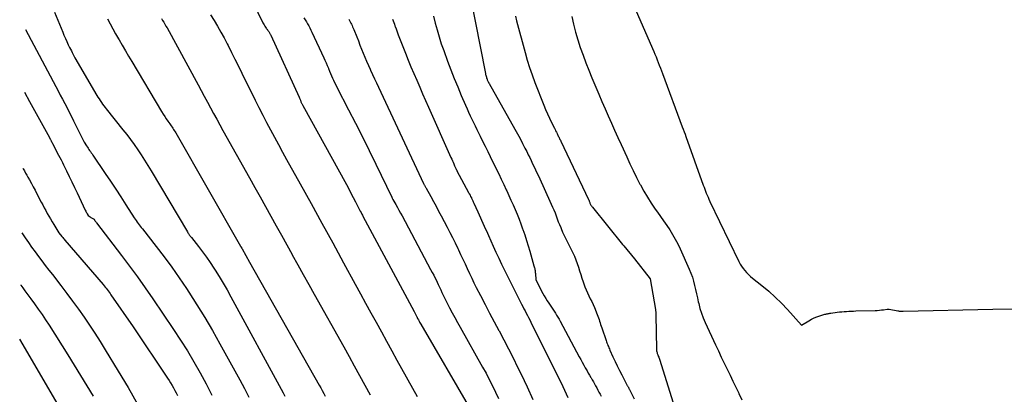
# Model space of a CAD drawing. Units: inches. Extents: x 2620351 to 2622785, y 1501731 to 1504408.
# Drawn here: x 2620376 to 2620483, y 1502200 to 1502241 of the extents above; entities that cross this region are included whole.
import ezdxf

# ---------------------------------------------------------------- set-up
doc = ezdxf.new("R2010")
doc.units = ezdxf.units.IN
doc.header["$MEASUREMENT"] = 0
doc.layers.add('Tile_2735_01_SW_contour_2ft', color=240, linetype='Continuous')

msp = doc.modelspace()

# ---------------------------------------------------------------- linework, layer by layer
at = {"layer": 'Tile_2735_01_SW_contour_2ft'}
for points in [[(2620441.75, 1502244.1, 7838), (2620444.67, 1502237.36, 7838), (2620444.79, 1502237.07, 7838), (2620444.92, 1502236.77, 7838), (2620445.04, 1502236.47, 7838), (2620445.17, 1502236.17, 7838), (2620445.28, 1502235.87, 7838), (2620445.4, 1502235.57, 7838), (2620445.52, 1502235.27, 7838), (2620445.63, 1502234.97, 7838), (2620447.78, 1502229.18, 7838), (2620447.88, 1502228.91, 7838), (2620447.98, 1502228.64, 7838), (2620448.08, 1502228.37, 7838), (2620448.17, 1502228.1, 7838), (2620450.06, 1502222.83, 7838), (2620450.14, 1502222.61, 7838), (2620450.22, 1502222.38, 7838), (2620450.31, 1502222.16, 7838), (2620450.39, 1502221.94, 7838), (2620450.48, 1502221.72, 7838), (2620450.58, 1502221.5, 7838), (2620450.68, 1502221.28, 7838), (2620450.78, 1502221.06, 7838), (2620453.94, 1502214.5, 7838), (2620454.07, 1502214.24, 7838), (2620454.22, 1502213.99, 7838), (2620454.39, 1502213.75, 7838), (2620454.57, 1502213.52, 7838), (2620454.77, 1502213.3, 7838), (2620454.97, 1502213.09, 7838), (2620455.19, 1502212.89, 7838), (2620455.41, 1502212.7, 7838), (2620456.44, 1502211.89, 7838), (2620457.17, 1502211.28, 7838), (2620457.88, 1502210.65, 7838), (2620458.55, 1502209.98, 7838), (2620459.21, 1502209.29, 7838), (2620460.74, 1502207.57, 7838), (2620461.53, 1502208.07, 7838), (2620461.82, 1502208.24, 7838), (2620462.11, 1502208.39, 7838), (2620462.42, 1502208.51, 7838), (2620462.73, 1502208.61, 7838), (2620463.18, 1502208.74, 7838), (2620463.28, 1502208.77, 7838), (2620463.37, 1502208.79, 7838), (2620463.46, 1502208.81, 7838), (2620463.55, 1502208.83, 7838), (2620463.65, 1502208.85, 7838), (2620463.74, 1502208.87, 7838), (2620463.83, 1502208.88, 7838), (2620463.93, 1502208.89, 7838), (2620464.61, 1502208.99, 7838), (2620464.87, 1502209.02, 7838), (2620465.12, 1502209.05, 7838), (2620465.38, 1502209.07, 7838), (2620465.63, 1502209.09, 7838), (2620465.89, 1502209.1, 7838), (2620466.15, 1502209.11, 7838), (2620466.4, 1502209.12, 7838), (2620466.66, 1502209.13, 7838), (2620468.75, 1502209.19, 7838), (2620468.98, 1502209.2, 7838), (2620469.2, 1502209.22, 7838), (2620469.43, 1502209.24, 7838), (2620469.65, 1502209.26, 7838), (2620470.05, 1502209.32, 7838), (2620470.07, 1502209.32, 7838), (2620470.09, 1502209.32, 7838), (2620470.12, 1502209.32, 7838), (2620470.14, 1502209.33, 7838), (2620470.27, 1502209.34, 7838), (2620471.21, 1502209.14, 7838), (2620471.28, 1502209.13, 7838), (2620471.36, 1502209.12, 7838), (2620471.43, 1502209.11, 7838), (2620471.5, 1502209.1, 7838), (2620471.58, 1502209.1, 7838), (2620471.65, 1502209.1, 7838), (2620471.73, 1502209.1, 7838), (2620471.8, 1502209.1, 7838), (2620481.53, 1502209.32, 7838), (2620485.21, 1502209.37, 7838)], [(2620401.1, 1502242.73, 7854), (2620402.18, 1502240.49, 7854), (2620402.24, 1502240.37, 7854), (2620402.31, 1502240.25, 7854), (2620402.38, 1502240.13, 7854), (2620402.46, 1502240.01, 7854), (2620402.53, 1502239.92, 7854), (2620402.58, 1502239.85, 7854), (2620402.63, 1502239.78, 7854), (2620402.67, 1502239.72, 7854), (2620402.72, 1502239.66, 7854), (2620402.78, 1502239.59, 7854), (2620402.82, 1502239.53, 7854), (2620402.86, 1502239.46, 7854), (2620402.9, 1502239.4, 7854), (2620402.93, 1502239.33, 7854), (2620402.97, 1502239.27, 7854), (2620403, 1502239.2, 7854), (2620403.03, 1502239.13, 7854), (2620406.12, 1502232.38, 7854), (2620406.15, 1502232.3, 7854), (2620406.19, 1502232.22, 7854), (2620406.22, 1502232.14, 7854), (2620406.26, 1502232.06, 7854), (2620406.26, 1502232.04, 7854), (2620406.29, 1502231.97, 7854), (2620406.32, 1502231.9, 7854), (2620406.35, 1502231.83, 7854), (2620406.39, 1502231.76, 7854), (2620406.42, 1502231.69, 7854), (2620406.45, 1502231.62, 7854), (2620406.49, 1502231.56, 7854), (2620406.53, 1502231.49, 7854), (2620411.26, 1502222.9, 7854), (2620411.51, 1502222.43, 7854), (2620411.76, 1502221.96, 7854), (2620412.01, 1502221.48, 7854), (2620412.25, 1502221.01, 7854), (2620412.73, 1502220.05, 7854), (2620412.75, 1502220.01, 7854), (2620412.85, 1502219.83, 7854), (2620412.9, 1502219.74, 7854), (2620412.95, 1502219.65, 7854), (2620413, 1502219.55, 7854), (2620413.05, 1502219.46, 7854), (2620418.64, 1502209.08, 7854), (2620418.68, 1502209, 7854), (2620418.71, 1502208.93, 7854), (2620418.75, 1502208.86, 7854), (2620418.78, 1502208.79, 7854), (2620418.79, 1502208.77, 7854), (2620418.82, 1502208.71, 7854), (2620418.85, 1502208.64, 7854), (2620418.88, 1502208.58, 7854), (2620418.91, 1502208.51, 7854), (2620418.94, 1502208.45, 7854), (2620418.97, 1502208.39, 7854), (2620419, 1502208.32, 7854), (2620419.04, 1502208.26, 7854), (2620419.1, 1502208.15, 7854), (2620419.16, 1502208.03, 7854), (2620419.22, 1502207.91, 7854), (2620419.29, 1502207.8, 7854), (2620419.35, 1502207.68, 7854), (2620424.76, 1502198.42, 7854)], [(2620379.52, 1502241.66, 7862), (2620380.42, 1502239.48, 7862), (2620380.56, 1502239.13, 7862), (2620380.71, 1502238.79, 7862), (2620380.87, 1502238.45, 7862), (2620381.03, 1502238.1, 7862), (2620381.17, 1502237.81, 7862), (2620381.27, 1502237.62, 7862), (2620381.36, 1502237.43, 7862), (2620381.46, 1502237.24, 7862), (2620381.56, 1502237.04, 7862), (2620381.75, 1502236.66, 7862), (2620384.14, 1502232.59, 7862), (2620384.25, 1502232.4, 7862), (2620384.37, 1502232.21, 7862), (2620384.49, 1502232.02, 7862), (2620384.62, 1502231.83, 7862), (2620384.75, 1502231.65, 7862), (2620384.88, 1502231.47, 7862), (2620385.02, 1502231.29, 7862), (2620385.15, 1502231.11, 7862), (2620386.97, 1502228.85, 7862), (2620387.38, 1502228.32, 7862), (2620387.79, 1502227.78, 7862), (2620388.19, 1502227.23, 7862), (2620388.58, 1502226.68, 7862), (2620388.96, 1502226.11, 7862), (2620389.33, 1502225.55, 7862), (2620389.69, 1502224.97, 7862), (2620390.04, 1502224.39, 7862), (2620393.98, 1502217.73, 7862), (2620394.03, 1502217.65, 7862), (2620394.08, 1502217.57, 7862), (2620394.13, 1502217.49, 7862), (2620394.18, 1502217.42, 7862), (2620394.24, 1502217.34, 7862), (2620394.29, 1502217.26, 7862), (2620394.35, 1502217.19, 7862), (2620394.41, 1502217.11, 7862), (2620395.18, 1502216.13, 7862), (2620395.62, 1502215.56, 7862), (2620396.04, 1502214.98, 7862), (2620396.45, 1502214.39, 7862), (2620396.85, 1502213.79, 7862), (2620396.99, 1502213.58, 7862), (2620397.43, 1502212.87, 7862), (2620397.87, 1502212.15, 7862), (2620398.29, 1502211.42, 7862), (2620398.7, 1502210.68, 7862), (2620404.39, 1502200.22, 7862), (2620404.58, 1502199.87, 7862)], [(2620425.04, 1502241.77, 7844), (2620425.26, 1502240.66, 7844), (2620426.37, 1502234.98, 7844), (2620426.4, 1502234.88, 7844), (2620426.42, 1502234.78, 7844), (2620426.45, 1502234.68, 7844), (2620426.48, 1502234.58, 7844), (2620426.49, 1502234.56, 7844), (2620426.51, 1502234.47, 7844), (2620426.55, 1502234.39, 7844), (2620426.58, 1502234.3, 7844), (2620426.61, 1502234.22, 7844), (2620426.67, 1502234.08, 7844), (2620426.68, 1502234.07, 7844), (2620426.69, 1502234.05, 7844), (2620426.69, 1502234.03, 7844), (2620426.7, 1502234.02, 7844), (2620426.74, 1502233.95, 7844), (2620426.74, 1502233.94, 7844), (2620426.75, 1502233.92, 7844), (2620426.76, 1502233.91, 7844), (2620426.77, 1502233.89, 7844), (2620429.58, 1502228.91, 7844), (2620429.86, 1502228.4, 7844), (2620430.14, 1502227.89, 7844), (2620430.41, 1502227.37, 7844), (2620430.67, 1502226.86, 7844), (2620430.87, 1502226.47, 7844), (2620431.03, 1502226.14, 7844), (2620431.2, 1502225.82, 7844), (2620431.35, 1502225.49, 7844), (2620431.51, 1502225.15, 7844), (2620431.67, 1502224.82, 7844), (2620431.82, 1502224.49, 7844), (2620431.97, 1502224.16, 7844), (2620432.13, 1502223.82, 7844), (2620433.54, 1502220.76, 7844), (2620433.68, 1502220.44, 7844), (2620433.81, 1502220.13, 7844), (2620433.94, 1502219.81, 7844), (2620434.06, 1502219.49, 7844), (2620434.18, 1502219.17, 7844), (2620434.3, 1502218.84, 7844), (2620434.43, 1502218.53, 7844), (2620434.56, 1502218.21, 7844), (2620434.61, 1502218.09, 7844), (2620434.77, 1502217.71, 7844), (2620434.93, 1502217.34, 7844), (2620435.11, 1502216.97, 7844), (2620435.29, 1502216.61, 7844), (2620435.88, 1502215.46, 7844), (2620436.06, 1502215.08, 7844), (2620436.22, 1502214.7, 7844), (2620436.36, 1502214.31, 7844), (2620436.49, 1502213.91, 7844), (2620436.61, 1502213.51, 7844), (2620436.74, 1502213.1, 7844), (2620436.86, 1502212.7, 7844), (2620436.99, 1502212.3, 7844), (2620437.06, 1502212.09, 7844), (2620437.18, 1502211.75, 7844), (2620437.31, 1502211.43, 7844), (2620437.46, 1502211.1, 7844), (2620437.62, 1502210.79, 7844), (2620437.78, 1502210.47, 7844), (2620437.94, 1502210.15, 7844), (2620438.08, 1502209.83, 7844), (2620438.22, 1502209.5, 7844), (2620438.53, 1502208.74, 7844), (2620438.6, 1502208.56, 7844), (2620438.66, 1502208.38, 7844), (2620438.73, 1502208.2, 7844), (2620438.79, 1502208.02, 7844), (2620438.84, 1502207.84, 7844), (2620438.9, 1502207.66, 7844), (2620438.96, 1502207.48, 7844), (2620439.03, 1502207.3, 7844), (2620439.5, 1502205.93, 7844), (2620439.54, 1502205.79, 7844), (2620439.59, 1502205.66, 7844), (2620439.64, 1502205.53, 7844), (2620439.69, 1502205.39, 7844), (2620439.74, 1502205.26, 7844), (2620439.79, 1502205.13, 7844), (2620439.85, 1502205, 7844), (2620439.9, 1502204.87, 7844), (2620440.24, 1502204.14, 7844), (2620440.48, 1502203.65, 7844), (2620440.71, 1502203.15, 7844), (2620440.96, 1502202.67, 7844), (2620441.21, 1502202.18, 7844), (2620441.8, 1502201.03, 7844), (2620441.83, 1502200.98, 7844), (2620441.86, 1502200.92, 7844), (2620441.89, 1502200.86, 7844), (2620441.92, 1502200.8, 7844), (2620441.95, 1502200.75, 7844), (2620441.98, 1502200.69, 7844), (2620442.01, 1502200.63, 7844), (2620442.04, 1502200.58, 7844), (2620442.56, 1502199.57, 7844)], [(2620385.3, 1502240.92, 7860), (2620385.58, 1502240.38, 7860), (2620385.87, 1502239.83, 7860), (2620386.16, 1502239.3, 7860), (2620386.47, 1502238.76, 7860), (2620386.54, 1502238.64, 7860), (2620386.89, 1502238.04, 7860), (2620387.24, 1502237.45, 7860), (2620387.58, 1502236.86, 7860), (2620387.94, 1502236.27, 7860), (2620391.17, 1502230.82, 7860), (2620391.34, 1502230.56, 7860), (2620391.51, 1502230.29, 7860), (2620391.68, 1502230.03, 7860), (2620391.86, 1502229.78, 7860), (2620392.05, 1502229.51, 7860), (2620392.13, 1502229.39, 7860), (2620392.22, 1502229.27, 7860), (2620392.31, 1502229.14, 7860), (2620392.39, 1502229.02, 7860), (2620392.47, 1502228.89, 7860), (2620392.55, 1502228.77, 7860), (2620392.63, 1502228.64, 7860), (2620392.71, 1502228.51, 7860), (2620399.74, 1502216.18, 7860), (2620399.8, 1502216.1, 7860), (2620399.88, 1502215.98, 7860), (2620399.89, 1502215.96, 7860), (2620399.9, 1502215.95, 7860), (2620399.91, 1502215.93, 7860), (2620399.92, 1502215.91, 7860), (2620400.71, 1502214.45, 7860), (2620408.3, 1502201.06, 7860), (2620408.47, 1502200.76, 7860), (2620408.64, 1502200.46, 7860), (2620408.8, 1502200.16, 7860), (2620408.96, 1502199.86, 7860)], [(2620391.15, 1502240.95, 7858), (2620391.28, 1502240.75, 7858), (2620391.4, 1502240.55, 7858), (2620391.53, 1502240.34, 7858), (2620391.64, 1502240.13, 7858), (2620391.76, 1502239.93, 7858), (2620395.14, 1502233.73, 7858), (2620395.47, 1502233.11, 7858), (2620395.81, 1502232.49, 7858), (2620396.15, 1502231.87, 7858), (2620396.48, 1502231.25, 7858), (2620396.82, 1502230.63, 7858), (2620397.16, 1502230.01, 7858), (2620397.5, 1502229.39, 7858), (2620397.84, 1502228.78, 7858), (2620400.72, 1502223.62, 7858), (2620401.3, 1502222.58, 7858), (2620401.88, 1502221.54, 7858), (2620402.46, 1502220.5, 7858), (2620403.04, 1502219.45, 7858), (2620403.62, 1502218.41, 7858), (2620404.2, 1502217.37, 7858), (2620404.78, 1502216.32, 7858), (2620405.36, 1502215.28, 7858), (2620405.38, 1502215.23, 7858), (2620405.97, 1502214.16, 7858), (2620406.56, 1502213.1, 7858), (2620407.16, 1502212.03, 7858), (2620407.75, 1502210.97, 7858), (2620410.97, 1502205.24, 7858), (2620411.55, 1502204.19, 7858), (2620412.12, 1502203.15, 7858), (2620412.7, 1502202.1, 7858), (2620413.27, 1502201.05, 7858), (2620413.83, 1502200, 7858)], [(2620396.49, 1502241.35, 7856), (2620396.88, 1502240.73, 7856), (2620397.25, 1502240.11, 7856), (2620397.62, 1502239.48, 7856), (2620397.96, 1502238.85, 7856), (2620398.3, 1502238.2, 7856), (2620398.4, 1502238.01, 7856), (2620398.78, 1502237.27, 7856), (2620399.15, 1502236.52, 7856), (2620399.53, 1502235.77, 7856), (2620399.9, 1502235.02, 7856), (2620401.34, 1502232.08, 7856), (2620401.75, 1502231.27, 7856), (2620402.16, 1502230.45, 7856), (2620402.58, 1502229.64, 7856), (2620403, 1502228.83, 7856), (2620403.43, 1502228.03, 7856), (2620403.87, 1502227.23, 7856), (2620404.3, 1502226.43, 7856), (2620404.75, 1502225.63, 7856), (2620406.24, 1502222.95, 7856), (2620407.42, 1502220.81, 7856), (2620408.6, 1502218.67, 7856), (2620409.78, 1502216.53, 7856), (2620410.95, 1502214.38, 7856), (2620412.22, 1502212.04, 7856), (2620412.78, 1502211.01, 7856), (2620413.35, 1502209.97, 7856), (2620413.92, 1502208.94, 7856), (2620414.49, 1502207.91, 7856), (2620415.06, 1502206.87, 7856), (2620415.63, 1502205.84, 7856), (2620416.19, 1502204.81, 7856), (2620416.76, 1502203.78, 7856), (2620418.95, 1502199.81, 7856)], [(2620406.62, 1502241.03, 7852), (2620406.77, 1502240.82, 7852), (2620406.91, 1502240.6, 7852), (2620407.05, 1502240.38, 7852), (2620407.17, 1502240.16, 7852), (2620407.29, 1502239.93, 7852), (2620407.41, 1502239.7, 7852), (2620407.52, 1502239.46, 7852), (2620408.8, 1502236.69, 7852), (2620408.93, 1502236.41, 7852), (2620409.06, 1502236.13, 7852), (2620409.18, 1502235.84, 7852), (2620409.3, 1502235.56, 7852), (2620409.32, 1502235.5, 7852), (2620409.43, 1502235.24, 7852), (2620409.53, 1502234.99, 7852), (2620409.64, 1502234.73, 7852), (2620409.75, 1502234.48, 7852), (2620409.87, 1502234.23, 7852), (2620409.98, 1502233.98, 7852), (2620410.11, 1502233.73, 7852), (2620410.23, 1502233.49, 7852), (2620411.5, 1502231.03, 7852), (2620412.25, 1502229.55, 7852), (2620413, 1502228.07, 7852), (2620413.74, 1502226.58, 7852), (2620414.47, 1502225.09, 7852), (2620416.2, 1502221.5, 7852), (2620416.21, 1502221.48, 7852), (2620416.22, 1502221.46, 7852), (2620416.23, 1502221.44, 7852), (2620416.24, 1502221.42, 7852), (2620416.28, 1502221.35, 7852), (2620416.29, 1502221.33, 7852), (2620416.3, 1502221.31, 7852), (2620416.31, 1502221.29, 7852), (2620416.32, 1502221.27, 7852), (2620416.64, 1502220.7, 7852), (2620416.81, 1502220.39, 7852), (2620416.98, 1502220.09, 7852), (2620417.14, 1502219.78, 7852), (2620417.31, 1502219.47, 7852), (2620420.42, 1502213.65, 7852), (2620420.59, 1502213.33, 7852), (2620420.76, 1502213.01, 7852), (2620420.92, 1502212.69, 7852), (2620421.08, 1502212.36, 7852), (2620421.12, 1502212.28, 7852), (2620421.25, 1502212, 7852), (2620421.39, 1502211.71, 7852), (2620421.52, 1502211.42, 7852), (2620421.65, 1502211.13, 7852), (2620421.79, 1502210.84, 7852), (2620421.92, 1502210.55, 7852), (2620422.07, 1502210.26, 7852), (2620422.21, 1502209.98, 7852), (2620422.47, 1502209.48, 7852), (2620422.76, 1502208.94, 7852), (2620423.04, 1502208.41, 7852), (2620423.33, 1502207.88, 7852), (2620423.62, 1502207.36, 7852), (2620426.07, 1502203.02, 7852), (2620426.44, 1502202.35, 7852), (2620426.8, 1502201.68, 7852), (2620427.14, 1502201, 7852), (2620427.48, 1502200.31, 7852), (2620427.8, 1502199.61, 7852)], [(2620411.52, 1502240.87, 7850), (2620411.6, 1502240.74, 7850), (2620411.67, 1502240.6, 7850), (2620411.74, 1502240.46, 7850), (2620411.81, 1502240.33, 7850), (2620411.88, 1502240.19, 7850), (2620411.94, 1502240.05, 7850), (2620412, 1502239.91, 7850), (2620412.06, 1502239.76, 7850), (2620412.38, 1502238.96, 7850), (2620412.56, 1502238.51, 7850), (2620412.74, 1502238.07, 7850), (2620412.92, 1502237.63, 7850), (2620413.09, 1502237.18, 7850), (2620413.28, 1502236.74, 7850), (2620413.46, 1502236.3, 7850), (2620413.65, 1502235.86, 7850), (2620413.84, 1502235.43, 7850), (2620413.88, 1502235.35, 7850), (2620414.09, 1502234.88, 7850), (2620414.31, 1502234.41, 7850), (2620414.53, 1502233.94, 7850), (2620414.75, 1502233.47, 7850), (2620419.66, 1502223, 7850), (2620419.69, 1502222.94, 7850), (2620419.72, 1502222.87, 7850), (2620419.75, 1502222.81, 7850), (2620419.79, 1502222.74, 7850), (2620419.82, 1502222.68, 7850), (2620419.85, 1502222.61, 7850), (2620419.89, 1502222.55, 7850), (2620419.92, 1502222.48, 7850), (2620420.43, 1502221.57, 7850), (2620420.72, 1502221.05, 7850), (2620421.01, 1502220.53, 7850), (2620421.29, 1502220, 7850), (2620421.57, 1502219.48, 7850), (2620422.22, 1502218.26, 7850), (2620422.52, 1502217.68, 7850), (2620422.81, 1502217.11, 7850), (2620423.1, 1502216.53, 7850), (2620423.38, 1502215.94, 7850), (2620423.44, 1502215.8, 7850), (2620423.68, 1502215.28, 7850), (2620423.92, 1502214.77, 7850), (2620424.16, 1502214.25, 7850), (2620424.39, 1502213.74, 7850), (2620424.63, 1502213.22, 7850), (2620424.88, 1502212.71, 7850), (2620425.13, 1502212.2, 7850), (2620425.38, 1502211.69, 7850), (2620425.84, 1502210.8, 7850), (2620426.33, 1502209.85, 7850), (2620426.83, 1502208.9, 7850), (2620427.33, 1502207.96, 7850), (2620427.84, 1502207.02, 7850), (2620427.87, 1502206.96, 7850), (2620428.39, 1502205.99, 7850), (2620428.9, 1502205.01, 7850), (2620429.4, 1502204.02, 7850), (2620429.88, 1502203.03, 7850), (2620430.26, 1502202.24, 7850), (2620430.91, 1502200.87, 7850), (2620431.53, 1502199.49, 7850)], [(2620416.29, 1502240.87, 7848), (2620416.36, 1502240.7, 7848), (2620416.42, 1502240.52, 7848), (2620416.48, 1502240.35, 7848), (2620416.54, 1502240.17, 7848), (2620416.58, 1502240.08, 7848), (2620416.66, 1502239.85, 7848), (2620416.74, 1502239.63, 7848), (2620416.82, 1502239.41, 7848), (2620416.9, 1502239.19, 7848), (2620417.69, 1502237.17, 7848), (2620417.98, 1502236.43, 7848), (2620418.28, 1502235.69, 7848), (2620418.59, 1502234.96, 7848), (2620418.91, 1502234.23, 7848), (2620419.23, 1502233.5, 7848), (2620419.55, 1502232.77, 7848), (2620419.87, 1502232.04, 7848), (2620420.19, 1502231.31, 7848), (2620422.63, 1502225.82, 7848), (2620422.71, 1502225.65, 7848), (2620422.78, 1502225.48, 7848), (2620422.86, 1502225.31, 7848), (2620422.93, 1502225.13, 7848), (2620423.02, 1502224.92, 7848), (2620423.05, 1502224.85, 7848), (2620423.08, 1502224.79, 7848), (2620423.11, 1502224.72, 7848), (2620423.15, 1502224.65, 7848), (2620423.18, 1502224.58, 7848), (2620423.21, 1502224.51, 7848), (2620423.25, 1502224.44, 7848), (2620423.28, 1502224.37, 7848), (2620424.54, 1502222.02, 7848), (2620424.62, 1502221.88, 7848), (2620424.7, 1502221.73, 7848), (2620424.77, 1502221.58, 7848), (2620424.85, 1502221.43, 7848), (2620424.86, 1502221.41, 7848), (2620424.93, 1502221.27, 7848), (2620425, 1502221.13, 7848), (2620425.06, 1502220.99, 7848), (2620425.13, 1502220.85, 7848), (2620425.55, 1502219.93, 7848), (2620426.24, 1502218.37, 7848), (2620426.36, 1502218.11, 7848), (2620426.48, 1502217.85, 7848), (2620426.59, 1502217.59, 7848), (2620426.71, 1502217.33, 7848), (2620427.22, 1502216.19, 7848), (2620427.52, 1502215.53, 7848), (2620427.82, 1502214.87, 7848), (2620428.14, 1502214.22, 7848), (2620428.46, 1502213.56, 7848), (2620430.31, 1502209.87, 7848), (2620430.43, 1502209.63, 7848), (2620430.56, 1502209.38, 7848), (2620430.68, 1502209.14, 7848), (2620430.81, 1502208.89, 7848), (2620430.94, 1502208.65, 7848), (2620431.06, 1502208.41, 7848), (2620431.19, 1502208.16, 7848), (2620431.31, 1502207.91, 7848), (2620434.78, 1502200.91, 7848), (2620434.97, 1502200.51, 7848), (2620435.15, 1502200.12, 7848), (2620435.34, 1502199.71, 7848)], [(2620420.73, 1502241.22, 7846), (2620420.92, 1502240.46, 7846), (2620421.12, 1502239.71, 7846), (2620421.34, 1502238.96, 7846), (2620421.58, 1502238.21, 7846), (2620421.84, 1502237.48, 7846), (2620422.27, 1502236.3, 7846), (2620422.62, 1502235.37, 7846), (2620422.98, 1502234.44, 7846), (2620423.36, 1502233.51, 7846), (2620423.75, 1502232.59, 7846), (2620424.22, 1502231.51, 7846), (2620424.38, 1502231.14, 7846), (2620424.55, 1502230.76, 7846), (2620424.72, 1502230.38, 7846), (2620424.9, 1502230.01, 7846), (2620425.08, 1502229.64, 7846), (2620425.25, 1502229.27, 7846), (2620425.43, 1502228.89, 7846), (2620425.62, 1502228.52, 7846), (2620425.8, 1502228.16, 7846), (2620426.07, 1502227.61, 7846), (2620426.35, 1502227.06, 7846), (2620426.62, 1502226.5, 7846), (2620426.89, 1502225.95, 7846), (2620427.54, 1502224.61, 7846), (2620427.82, 1502224.04, 7846), (2620428.09, 1502223.47, 7846), (2620428.36, 1502222.9, 7846), (2620428.63, 1502222.32, 7846), (2620428.69, 1502222.19, 7846), (2620428.92, 1502221.68, 7846), (2620429.15, 1502221.18, 7846), (2620429.38, 1502220.67, 7846), (2620429.61, 1502220.16, 7846), (2620429.82, 1502219.65, 7846), (2620430.03, 1502219.13, 7846), (2620430.23, 1502218.61, 7846), (2620430.41, 1502218.08, 7846), (2620430.45, 1502217.98, 7846), (2620430.65, 1502217.4, 7846), (2620430.83, 1502216.81, 7846), (2620431.01, 1502216.23, 7846), (2620431.19, 1502215.64, 7846), (2620431.65, 1502214.04, 7846), (2620431.67, 1502213.94, 7846), (2620431.7, 1502213.84, 7846), (2620431.73, 1502213.74, 7846), (2620431.75, 1502213.64, 7846), (2620431.77, 1502213.54, 7846), (2620431.79, 1502213.43, 7846), (2620431.8, 1502213.33, 7846), (2620431.81, 1502213.22, 7846), (2620431.84, 1502212.53, 7846), (2620432.62, 1502211.04, 7846), (2620432.77, 1502210.77, 7846), (2620432.93, 1502210.5, 7846), (2620433.09, 1502210.23, 7846), (2620433.26, 1502209.97, 7846), (2620433.41, 1502209.75, 7846), (2620433.55, 1502209.53, 7846), (2620433.69, 1502209.32, 7846), (2620433.84, 1502209.1, 7846), (2620433.98, 1502208.89, 7846), (2620434.12, 1502208.67, 7846), (2620434.25, 1502208.46, 7846), (2620434.38, 1502208.23, 7846), (2620434.5, 1502208.01, 7846), (2620436.57, 1502204.15, 7846), (2620436.73, 1502203.85, 7846), (2620436.89, 1502203.55, 7846), (2620437.06, 1502203.25, 7846), (2620437.22, 1502202.96, 7846), (2620437.29, 1502202.84, 7846), (2620437.43, 1502202.6, 7846), (2620437.56, 1502202.36, 7846), (2620437.7, 1502202.13, 7846), (2620437.84, 1502201.89, 7846), (2620437.86, 1502201.86, 7846), (2620437.98, 1502201.64, 7846), (2620438.11, 1502201.42, 7846), (2620438.23, 1502201.2, 7846), (2620438.36, 1502200.98, 7846), (2620438.48, 1502200.75, 7846), (2620438.6, 1502200.53, 7846), (2620438.72, 1502200.31, 7846), (2620438.84, 1502200.09, 7846), (2620438.96, 1502199.85, 7846)], [(2620429.63, 1502241.22, 7842), (2620429.76, 1502240.72, 7842), (2620430.69, 1502237.27, 7842), (2620430.93, 1502236.44, 7842), (2620431.18, 1502235.62, 7842), (2620431.46, 1502234.81, 7842), (2620431.76, 1502234.01, 7842), (2620432.72, 1502231.51, 7842), (2620432.91, 1502231.04, 7842), (2620433.11, 1502230.57, 7842), (2620433.33, 1502230.11, 7842), (2620433.55, 1502229.65, 7842), (2620433.87, 1502229.03, 7842), (2620433.94, 1502228.89, 7842), (2620434.01, 1502228.74, 7842), (2620434.09, 1502228.6, 7842), (2620434.16, 1502228.45, 7842), (2620434.21, 1502228.35, 7842), (2620434.26, 1502228.26, 7842), (2620434.3, 1502228.17, 7842), (2620434.35, 1502228.07, 7842), (2620434.39, 1502227.98, 7842), (2620434.44, 1502227.89, 7842), (2620434.48, 1502227.8, 7842), (2620434.52, 1502227.71, 7842), (2620434.57, 1502227.62, 7842), (2620437.58, 1502221.27, 7842), (2620437.61, 1502221.2, 7842), (2620437.64, 1502221.14, 7842), (2620437.66, 1502221.07, 7842), (2620437.69, 1502221, 7842), (2620437.71, 1502220.93, 7842), (2620437.74, 1502220.86, 7842), (2620437.77, 1502220.8, 7842), (2620437.8, 1502220.73, 7842), (2620437.81, 1502220.71, 7842), (2620437.85, 1502220.64, 7842), (2620437.9, 1502220.57, 7842), (2620437.94, 1502220.5, 7842), (2620438, 1502220.43, 7842), (2620441.29, 1502216.38, 7842), (2620441.43, 1502216.22, 7842), (2620442.59, 1502214.79, 7842), (2620444.28, 1502212.64, 7842), (2620444.3, 1502212.62, 7842), (2620444.86, 1502209.31, 7842), (2620444.87, 1502209.23, 7842), (2620444.88, 1502209.14, 7842), (2620444.89, 1502209.06, 7842), (2620444.9, 1502208.98, 7842), (2620444.9, 1502208.9, 7842), (2620444.91, 1502208.82, 7842), (2620444.91, 1502208.74, 7842), (2620444.91, 1502208.66, 7842), (2620444.97, 1502204.98, 7842), (2620444.98, 1502204.88, 7842), (2620444.99, 1502204.79, 7842), (2620445.01, 1502204.7, 7842), (2620445.03, 1502204.61, 7842), (2620445.05, 1502204.52, 7842), (2620445.08, 1502204.43, 7842), (2620445.11, 1502204.35, 7842), (2620445.15, 1502204.26, 7842), (2620445.17, 1502204.21, 7842), (2620445.21, 1502204.1, 7842), (2620445.25, 1502203.99, 7842), (2620445.29, 1502203.88, 7842), (2620445.33, 1502203.77, 7842), (2620446.75, 1502199.26, 7842)], [(2620435.77, 1502241.19, 7840), (2620435.95, 1502240.33, 7840), (2620436.16, 1502239.47, 7840), (2620436.41, 1502238.63, 7840), (2620436.68, 1502237.79, 7840), (2620436.99, 1502236.96, 7840), (2620437.3, 1502236.14, 7840), (2620437.62, 1502235.32, 7840), (2620437.95, 1502234.5, 7840), (2620438.37, 1502233.5, 7840), (2620438.7, 1502232.71, 7840), (2620439.04, 1502231.93, 7840), (2620439.38, 1502231.14, 7840), (2620439.72, 1502230.36, 7840), (2620440.07, 1502229.58, 7840), (2620440.42, 1502228.8, 7840), (2620440.77, 1502228.02, 7840), (2620441.12, 1502227.25, 7840), (2620441.74, 1502225.9, 7840), (2620442.09, 1502225.15, 7840), (2620442.44, 1502224.41, 7840), (2620442.81, 1502223.67, 7840), (2620443.18, 1502222.94, 7840), (2620443.22, 1502222.86, 7840), (2620443.59, 1502222.18, 7840), (2620443.98, 1502221.51, 7840), (2620444.4, 1502220.85, 7840), (2620444.84, 1502220.21, 7840), (2620445.07, 1502219.89, 7840), (2620445.41, 1502219.41, 7840), (2620445.75, 1502218.93, 7840), (2620446.08, 1502218.45, 7840), (2620446.41, 1502217.96, 7840), (2620446.72, 1502217.47, 7840), (2620447.02, 1502216.96, 7840), (2620447.29, 1502216.44, 7840), (2620447.54, 1502215.91, 7840), (2620448.54, 1502213.67, 7840), (2620448.72, 1502213.24, 7840), (2620448.87, 1502212.81, 7840), (2620449, 1502212.37, 7840), (2620449.12, 1502211.92, 7840), (2620449.22, 1502211.47, 7840), (2620449.32, 1502211.01, 7840), (2620449.42, 1502210.56, 7840), (2620449.52, 1502210.11, 7840), (2620449.56, 1502209.94, 7840), (2620449.69, 1502209.41, 7840), (2620449.85, 1502208.89, 7840), (2620450.04, 1502208.38, 7840), (2620450.26, 1502207.88, 7840), (2620451.4, 1502205.44, 7840), (2620451.71, 1502204.78, 7840), (2620452.02, 1502204.12, 7840), (2620452.33, 1502203.46, 7840), (2620452.65, 1502202.8, 7840), (2620452.97, 1502202.15, 7840), (2620453.28, 1502201.49, 7840), (2620453.6, 1502200.83, 7840), (2620453.91, 1502200.17, 7840), (2620453.93, 1502200.14, 7840), (2620454.25, 1502199.46, 7840)], [(2620376.38, 1502239.76, 7864), (2620379.68, 1502233.56, 7864), (2620379.92, 1502233.1, 7864), (2620380.16, 1502232.63, 7864), (2620380.41, 1502232.17, 7864), (2620380.65, 1502231.7, 7864), (2620380.89, 1502231.24, 7864), (2620381.13, 1502230.77, 7864), (2620381.36, 1502230.3, 7864), (2620381.6, 1502229.83, 7864), (2620382.75, 1502227.51, 7864), (2620383.01, 1502227.1, 7864), (2620383.1, 1502226.97, 7864), (2620383.18, 1502226.85, 7864), (2620383.26, 1502226.72, 7864), (2620383.35, 1502226.6, 7864), (2620383.44, 1502226.48, 7864), (2620383.52, 1502226.35, 7864), (2620383.61, 1502226.23, 7864), (2620383.69, 1502226.1, 7864), (2620385.05, 1502224.09, 7864), (2620385.62, 1502223.24, 7864), (2620386.18, 1502222.39, 7864), (2620386.74, 1502221.54, 7864), (2620387.3, 1502220.68, 7864), (2620388.19, 1502219.28, 7864), (2620388.3, 1502219.12, 7864), (2620388.4, 1502218.96, 7864), (2620388.51, 1502218.81, 7864), (2620388.62, 1502218.66, 7864), (2620388.73, 1502218.51, 7864), (2620388.85, 1502218.35, 7864), (2620388.96, 1502218.2, 7864), (2620389.08, 1502218.06, 7864), (2620390.58, 1502216.14, 7864), (2620391.44, 1502215.02, 7864), (2620392.27, 1502213.89, 7864), (2620393.08, 1502212.74, 7864), (2620393.87, 1502211.58, 7864), (2620394.13, 1502211.19, 7864), (2620395.01, 1502209.81, 7864), (2620395.88, 1502208.41, 7864), (2620396.71, 1502207, 7864), (2620397.51, 1502205.57, 7864), (2620399.66, 1502201.63, 7864), (2620400.17, 1502200.69, 7864), (2620400.66, 1502199.75, 7864)], [(2620376.25, 1502232.94, 7866), (2620376.81, 1502231.94, 7866), (2620378.98, 1502227.99, 7866), (2620378.99, 1502227.97, 7866), (2620379, 1502227.95, 7866), (2620379.01, 1502227.94, 7866), (2620379.02, 1502227.92, 7866), (2620379.06, 1502227.85, 7866), (2620379.06, 1502227.83, 7866), (2620379.07, 1502227.81, 7866), (2620379.08, 1502227.8, 7866), (2620379.09, 1502227.78, 7866), (2620379.17, 1502227.64, 7866), (2620379.21, 1502227.55, 7866), (2620379.26, 1502227.46, 7866), (2620379.31, 1502227.37, 7866), (2620379.35, 1502227.28, 7866), (2620379.98, 1502226.09, 7866), (2620380.12, 1502225.83, 7866), (2620380.25, 1502225.56, 7866), (2620380.39, 1502225.29, 7866), (2620380.52, 1502225.02, 7866), (2620380.85, 1502224.37, 7866), (2620381.14, 1502223.77, 7866), (2620381.43, 1502223.17, 7866), (2620381.71, 1502222.57, 7866), (2620382, 1502221.97, 7866), (2620382.87, 1502220.1, 7866), (2620382.92, 1502220, 7866), (2620382.97, 1502219.9, 7866), (2620383.03, 1502219.8, 7866), (2620383.09, 1502219.7, 7866), (2620383.2, 1502219.53, 7866), (2620383.28, 1502219.44, 7866), (2620383.39, 1502219.37, 7866), (2620383.49, 1502219.31, 7866), (2620383.75, 1502219.16, 7866), (2620383.78, 1502219.14, 7866), (2620383.81, 1502219.12, 7866), (2620383.91, 1502218.98, 7866), (2620383.95, 1502218.92, 7866), (2620384, 1502218.85, 7866), (2620384.05, 1502218.78, 7866), (2620384.1, 1502218.72, 7866), (2620386.81, 1502215.17, 7866), (2620387.68, 1502214.01, 7866), (2620388.54, 1502212.83, 7866), (2620389.39, 1502211.64, 7866), (2620390.21, 1502210.44, 7866), (2620392.47, 1502207.11, 7866), (2620393.23, 1502205.96, 7866), (2620393.97, 1502204.79, 7866), (2620394.67, 1502203.61, 7866), (2620395.35, 1502202.41, 7866), (2620396, 1502201.19, 7866), (2620396.63, 1502199.97, 7866)], [(2620376.09, 1502224.66, 7868), (2620376.13, 1502224.6, 7868), (2620376.26, 1502224.37, 7868), (2620376.39, 1502224.14, 7868), (2620376.51, 1502223.91, 7868), (2620376.64, 1502223.68, 7868), (2620376.8, 1502223.39, 7868), (2620377.01, 1502223.02, 7868), (2620377.21, 1502222.64, 7868), (2620377.41, 1502222.27, 7868), (2620377.61, 1502221.89, 7868), (2620378.08, 1502220.98, 7868), (2620378.25, 1502220.67, 7868), (2620378.41, 1502220.36, 7868), (2620378.57, 1502220.05, 7868), (2620378.74, 1502219.75, 7868), (2620378.91, 1502219.44, 7868), (2620379.08, 1502219.14, 7868), (2620379.26, 1502218.84, 7868), (2620379.44, 1502218.54, 7868), (2620380.01, 1502217.63, 7868), (2620380.34, 1502217.22, 7868), (2620380.42, 1502217.13, 7868), (2620380.49, 1502217.03, 7868), (2620380.57, 1502216.94, 7868), (2620380.64, 1502216.85, 7868), (2620384.82, 1502212, 7868), (2620384.93, 1502211.87, 7868), (2620385.05, 1502211.74, 7868), (2620385.15, 1502211.6, 7868), (2620385.26, 1502211.46, 7868), (2620385.37, 1502211.33, 7868), (2620385.47, 1502211.19, 7868), (2620385.57, 1502211.04, 7868), (2620385.67, 1502210.9, 7868), (2620388.07, 1502207.41, 7868), (2620391.82, 1502201.83, 7868), (2620391.99, 1502201.57, 7868), (2620392.15, 1502201.31, 7868), (2620392.31, 1502201.04, 7868), (2620392.47, 1502200.76, 7868), (2620392.61, 1502200.49, 7868), (2620392.75, 1502200.21, 7868), (2620392.89, 1502199.93, 7868)], [(2620375.96, 1502217.65, 7870), (2620376.33, 1502217.1, 7870), (2620376.69, 1502216.59, 7870), (2620377.04, 1502216.08, 7870), (2620377.41, 1502215.57, 7870), (2620377.78, 1502215.07, 7870), (2620378.16, 1502214.57, 7870), (2620378.53, 1502214.08, 7870), (2620378.91, 1502213.58, 7870), (2620379.3, 1502213.09, 7870), (2620380.22, 1502211.9, 7870), (2620380.87, 1502211.05, 7870), (2620381.5, 1502210.2, 7870), (2620382.13, 1502209.34, 7870), (2620382.74, 1502208.47, 7870), (2620383.33, 1502207.58, 7870), (2620383.92, 1502206.7, 7870), (2620384.49, 1502205.8, 7870), (2620385.05, 1502204.89, 7870), (2620386.46, 1502202.58, 7870), (2620387.52, 1502200.8, 7870), (2620388.55, 1502199, 7870)], [(2620375.85, 1502211.97, 7872), (2620375.88, 1502211.93, 7872), (2620376.09, 1502211.64, 7872), (2620376.31, 1502211.34, 7872), (2620376.53, 1502211.05, 7872), (2620376.74, 1502210.76, 7872), (2620376.96, 1502210.46, 7872), (2620377.36, 1502209.91, 7872), (2620377.77, 1502209.34, 7872), (2620378.17, 1502208.76, 7872), (2620378.56, 1502208.18, 7872), (2620378.94, 1502207.59, 7872), (2620380.97, 1502204.36, 7872), (2620381.67, 1502203.24, 7872), (2620382.36, 1502202.11, 7872), (2620383.04, 1502200.98, 7872), (2620383.72, 1502199.85, 7872)], [(2620375.74, 1502206.05, 7874), (2620380.38, 1502198.05, 7874)]]:
    msp.add_polyline3d(points, dxfattribs=at)

doc.saveas('drawing.dxf')
